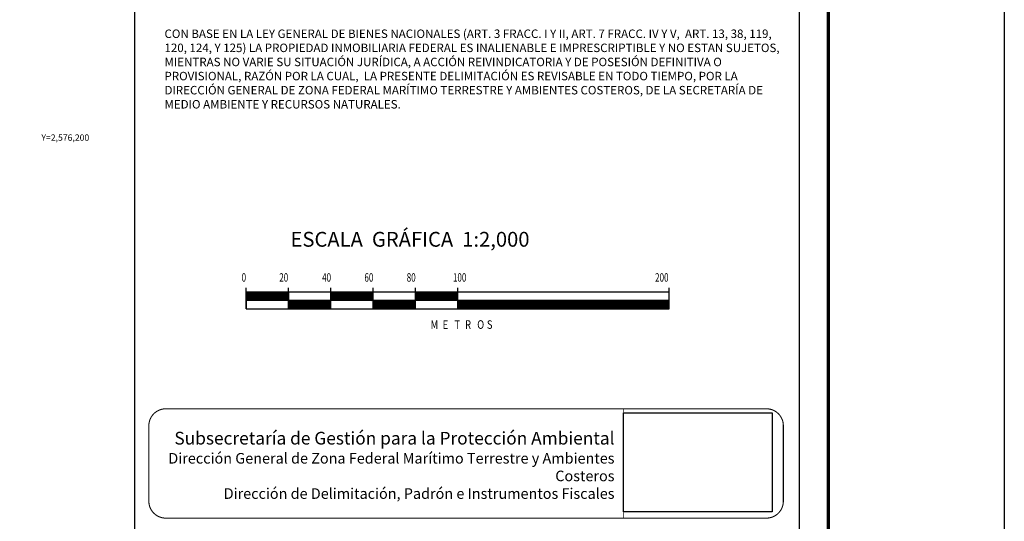
# Model space of a CAD drawing. Units: millimetres. Extents: x 349050 to 351450, y 2575763 to 2577563.
# Drawn here: x 350985 to 351450, y 2576019 to 2576256 of the extents above; entities that cross this region are included whole.
import ezdxf
from ezdxf.enums import TextEntityAlignment as Align

# ---------------------------------------------------------------- set-up
doc = ezdxf.new("R2010")
doc.units = ezdxf.units.MM
doc.linetypes.add('CENTRO1', pattern=[0.44, 0.2, -0.08, 0.08, -0.08])
for name, color, linetype in [('CVL_CUADCON_TIT', 1, 'Continuous'), ('CVL_RET_TX', 7, 'Continuous'), ('Lomo', 7, 'Continuous')]:
    doc.layers.add(name, color=color, linetype=linetype)
doc.styles.add('MONOTXT4', font='MONOTXT4.shx')
doc.styles.add('ROMAND', font='romand', dxfattribs={"height": 80})
doc.styles.add('ROMANS', font='ROMANS', dxfattribs={"height": 0.2})
picture_1 = doc.add_image_def('image1.jpg', size_in_pixel=(210, 140))

msp = doc.modelspace()

# ---------------------------------------------------------------- linework, layer by layer
at = {"layer": 'CVL_CUADCON_TIT', "color": 7, "elevation": 2.32}
msp.add_lwpolyline([(349050.49, 2577562.65), (351450.49, 2577562.65), (351450.49, 2575762.65), (349050.49, 2575762.65)], close=True, dxfattribs=at)
at = {"layer": 'Lomo', "color": 7}
for p, q in [((351039.39, 2575857.33, 1.16), (351039.39, 2577454.96, 1.16)), ((351353.68, 2575857.33, 1.16), (351353.68, 2577454.96, 1.16)), ((351092.07, 2576119.01, 1.16), (351092.07, 2576129.01, 1.16)), ((351292.07, 2576127.01, 1.16), (351092.07, 2576127.01, 1.16)), ((351092.07, 2576123.27, 1.16), (351095.81, 2576127.01, 1.16)), ((351092.07, 2576127.01, 1.16), (351092.07, 2576119.01, 1.16)), ((351092.07, 2576126.8, 1.16), (351092.27, 2576127.01, 1.16)), ((351092.07, 2576126.45, 1.16), (351092.63, 2576127.01, 1.16)), ((351092.07, 2576126.1, 1.16), (351092.98, 2576127.01, 1.16)), ((351092.07, 2576125.74, 1.16), (351093.33, 2576127.01, 1.16)), ((351092.07, 2576125.39, 1.16), (351093.69, 2576127.01, 1.16)), ((351092.07, 2576123.62, 1.16), (351095.46, 2576127.01, 1.16)), ((351092.07, 2576125.04, 1.16), (351094.04, 2576127.01, 1.16)), ((351092.07, 2576124.68, 1.16), (351094.39, 2576127.01, 1.16)), ((351092.07, 2576124.33, 1.16), (351094.75, 2576127.01, 1.16)), ((351092.07, 2576123.98, 1.16), (351095.1, 2576127.01, 1.16)), ((351092.16, 2576123.01, 1.16), (351096.16, 2576127.01, 1.16)), ((351092.52, 2576123.01, 1.16), (351096.52, 2576127.01, 1.16)), ((351092.87, 2576123.01, 1.16), (351096.87, 2576127.01, 1.16)), ((351093.22, 2576123.01, 1.16), (351097.22, 2576127.01, 1.16)), ((351093.58, 2576123.01, 1.16), (351097.58, 2576127.01, 1.16)), ((351093.93, 2576123.01, 1.16), (351097.93, 2576127.01, 1.16)), ((351094.28, 2576123.01, 1.16), (351098.28, 2576127.01, 1.16)), ((351094.64, 2576123.01, 1.16), (351098.64, 2576127.01, 1.16)), ((351094.99, 2576123.01, 1.16), (351098.99, 2576127.01, 1.16)), ((351095.34, 2576123.01, 1.16), (351099.34, 2576127.01, 1.16)), ((351095.7, 2576123.01, 1.16), (351099.7, 2576127.01, 1.16)), ((351096.05, 2576123.01, 1.16), (351100.05, 2576127.01, 1.16)), ((351096.4, 2576123.01, 1.16), (351100.4, 2576127.01, 1.16)), ((351096.76, 2576123.01, 1.16), (351100.76, 2576127.01, 1.16)), ((351097.11, 2576123.01, 1.16), (351101.11, 2576127.01, 1.16)), ((351097.47, 2576123.01, 1.16), (351101.47, 2576127.01, 1.16)), ((351097.82, 2576123.01, 1.16), (351101.82, 2576127.01, 1.16)), ((351098.17, 2576123.01, 1.16), (351102.17, 2576127.01, 1.16)), ((351098.53, 2576123.01, 1.16), (351102.53, 2576127.01, 1.16)), ((351098.88, 2576123.01, 1.16), (351102.88, 2576127.01, 1.16)), ((351099.23, 2576123.01, 1.16), (351103.23, 2576127.01, 1.16)), ((351099.59, 2576123.01, 1.16), (351103.59, 2576127.01, 1.16)), ((351099.94, 2576123.01, 1.16), (351103.94, 2576127.01, 1.16)), ((351100.29, 2576123.01, 1.16), (351104.29, 2576127.01, 1.16)), ((351100.65, 2576123.01, 1.16), (351104.65, 2576127.01, 1.16)), ((351101, 2576123.01, 1.16), (351105, 2576127.01, 1.16)), ((351101.35, 2576123.01, 1.16), (351105.35, 2576127.01, 1.16)), ((351101.71, 2576123.01, 1.16), (351105.71, 2576127.01, 1.16)), ((351102.06, 2576123.01, 1.16), (351106.06, 2576127.01, 1.16)), ((351102.42, 2576123.01, 1.16), (351106.42, 2576127.01, 1.16)), ((351102.77, 2576123.01, 1.16), (351106.77, 2576127.01, 1.16)), ((351103.12, 2576123.01, 1.16), (351107.12, 2576127.01, 1.16)), ((351103.48, 2576123.01, 1.16), (351107.48, 2576127.01, 1.16)), ((351103.83, 2576123.01, 1.16), (351107.83, 2576127.01, 1.16)), ((351104.18, 2576123.01, 1.16), (351108.18, 2576127.01, 1.16)), ((351104.54, 2576123.01, 1.16), (351108.54, 2576127.01, 1.16)), ((351104.89, 2576123.01, 1.16), (351108.89, 2576127.01, 1.16)), ((351105.24, 2576123.01, 1.16), (351109.24, 2576127.01, 1.16)), ((351105.6, 2576123.01, 1.16), (351109.6, 2576127.01, 1.16)), ((351105.95, 2576123.01, 1.16), (351109.95, 2576127.01, 1.16)), ((351106.3, 2576123.01, 1.16), (351110.3, 2576127.01, 1.16)), ((351106.66, 2576123.01, 1.16), (351110.66, 2576127.01, 1.16)), ((351107.01, 2576123.01, 1.16), (351111.01, 2576127.01, 1.16)), ((351107.37, 2576123.01, 1.16), (351111.37, 2576127.01, 1.16)), ((351107.72, 2576123.01, 1.16), (351111.72, 2576127.01, 1.16)), ((351108.07, 2576123.01, 1.16), (351112.07, 2576127.01, 1.16)), ((351108.43, 2576123.01, 1.16), (351112.07, 2576126.65, 1.16)), ((351108.78, 2576123.01, 1.16), (351112.07, 2576126.3, 1.16)), ((351109.13, 2576123.01, 1.16), (351112.07, 2576125.94, 1.16)), ((351109.49, 2576123.01, 1.16), (351112.07, 2576125.59, 1.16)), ((351112.07, 2576119.01, 1.16), (351112.07, 2576129.01, 1.16)), ((351112.07, 2576127.01, 1.16), (351112.07, 2576119.01, 1.16)), ((351132.07, 2576119.01, 1.16), (351132.07, 2576129.01, 1.16)), ((351132.07, 2576126.85, 1.16), (351132.22, 2576127.01, 1.16)), ((351132.07, 2576126.5, 1.16), (351132.58, 2576127.01, 1.16)), ((351132.07, 2576126.15, 1.16), (351132.93, 2576127.01, 1.16)), ((351132.07, 2576125.79, 1.16), (351133.29, 2576127.01, 1.16)), ((351132.07, 2576125.44, 1.16), (351133.64, 2576127.01, 1.16)), ((351132.07, 2576125.09, 1.16), (351133.99, 2576127.01, 1.16)), ((351132.07, 2576124.73, 1.16), (351134.35, 2576127.01, 1.16)), ((351132.07, 2576124.38, 1.16), (351134.7, 2576127.01, 1.16)), ((351132.07, 2576124.02, 1.16), (351135.05, 2576127.01, 1.16)), ((351132.07, 2576123.67, 1.16), (351135.41, 2576127.01, 1.16)), ((351132.07, 2576123.32, 1.16), (351135.76, 2576127.01, 1.16)), ((351132.11, 2576123.01, 1.16), (351136.11, 2576127.01, 1.16)), ((351132.47, 2576123.01, 1.16), (351136.47, 2576127.01, 1.16)), ((351132.82, 2576123.01, 1.16), (351136.82, 2576127.01, 1.16)), ((351133.17, 2576123.01, 1.16), (351137.17, 2576127.01, 1.16)), ((351133.53, 2576123.01, 1.16), (351137.53, 2576127.01, 1.16)), ((351133.88, 2576123.01, 1.16), (351137.88, 2576127.01, 1.16)), ((351134.24, 2576123.01, 1.16), (351138.24, 2576127.01, 1.16)), ((351134.59, 2576123.01, 1.16), (351138.59, 2576127.01, 1.16)), ((351134.94, 2576123.01, 1.16), (351138.94, 2576127.01, 1.16)), ((351135.3, 2576123.01, 1.16), (351139.3, 2576127.01, 1.16)), ((351135.65, 2576123.01, 1.16), (351139.65, 2576127.01, 1.16)), ((351136, 2576123.01, 1.16), (351140, 2576127.01, 1.16)), ((351136.36, 2576123.01, 1.16), (351140.36, 2576127.01, 1.16)), ((351136.71, 2576123.01, 1.16), (351140.71, 2576127.01, 1.16)), ((351137.06, 2576123.01, 1.16), (351141.06, 2576127.01, 1.16)), ((351137.42, 2576123.01, 1.16), (351141.42, 2576127.01, 1.16)), ((351137.77, 2576123.01, 1.16), (351141.77, 2576127.01, 1.16)), ((351138.12, 2576123.01, 1.16), (351142.12, 2576127.01, 1.16)), ((351138.48, 2576123.01, 1.16), (351142.48, 2576127.01, 1.16)), ((351138.83, 2576123.01, 1.16), (351142.83, 2576127.01, 1.16)), ((351139.18, 2576123.01, 1.16), (351143.18, 2576127.01, 1.16)), ((351139.54, 2576123.01, 1.16), (351143.54, 2576127.01, 1.16)), ((351139.89, 2576123.01, 1.16), (351143.89, 2576127.01, 1.16)), ((351140.25, 2576123.01, 1.16), (351144.25, 2576127.01, 1.16)), ((351140.6, 2576123.01, 1.16), (351144.6, 2576127.01, 1.16)), ((351140.95, 2576123.01, 1.16), (351144.95, 2576127.01, 1.16)), ((351141.31, 2576123.01, 1.16), (351145.31, 2576127.01, 1.16)), ((351141.66, 2576123.01, 1.16), (351145.66, 2576127.01, 1.16)), ((351142.01, 2576123.01, 1.16), (351146.01, 2576127.01, 1.16)), ((351142.37, 2576123.01, 1.16), (351146.37, 2576127.01, 1.16)), ((351142.72, 2576123.01, 1.16), (351146.72, 2576127.01, 1.16)), ((351143.07, 2576123.01, 1.16), (351147.07, 2576127.01, 1.16)), ((351143.43, 2576123.01, 1.16), (351147.43, 2576127.01, 1.16)), ((351143.78, 2576123.01, 1.16), (351147.78, 2576127.01, 1.16)), ((351144.13, 2576123.01, 1.16), (351148.13, 2576127.01, 1.16)), ((351144.49, 2576123.01, 1.16), (351148.49, 2576127.01, 1.16)), ((351144.84, 2576123.01, 1.16), (351148.84, 2576127.01, 1.16)), ((351145.2, 2576123.01, 1.16), (351149.2, 2576127.01, 1.16)), ((351145.55, 2576123.01, 1.16), (351149.55, 2576127.01, 1.16)), ((351145.9, 2576123.01, 1.16), (351149.9, 2576127.01, 1.16)), ((351146.26, 2576123.01, 1.16), (351150.26, 2576127.01, 1.16)), ((351146.61, 2576123.01, 1.16), (351150.61, 2576127.01, 1.16)), ((351146.96, 2576123.01, 1.16), (351150.96, 2576127.01, 1.16)), ((351147.32, 2576123.01, 1.16), (351151.32, 2576127.01, 1.16)), ((351147.67, 2576123.01, 1.16), (351151.67, 2576127.01, 1.16)), ((351148.02, 2576123.01, 1.16), (351152.02, 2576127.01, 1.16)), ((351148.38, 2576123.01, 1.16), (351152.07, 2576126.7, 1.16)), ((351148.73, 2576123.01, 1.16), (351152.07, 2576126.35, 1.16)), ((351149.08, 2576123.01, 1.16), (351152.07, 2576125.99, 1.16)), ((351149.44, 2576123.01, 1.16), (351152.07, 2576125.64, 1.16)), ((351152.07, 2576119.01, 1.16), (351152.07, 2576129.01, 1.16)), ((351172.07, 2576119.01, 1.16), (351172.07, 2576129.01, 1.16)), ((351172.07, 2576126.9, 1.16), (351172.18, 2576127.01, 1.16)), ((351172.07, 2576126.55, 1.16), (351172.53, 2576127.01, 1.16)), ((351172.07, 2576126.19, 1.16), (351172.88, 2576127.01, 1.16)), ((351172.07, 2576125.84, 1.16), (351173.24, 2576127.01, 1.16)), ((351172.07, 2576125.49, 1.16), (351173.59, 2576127.01, 1.16)), ((351172.07, 2576125.13, 1.16), (351173.94, 2576127.01, 1.16)), ((351172.07, 2576124.78, 1.16), (351174.3, 2576127.01, 1.16)), ((351172.07, 2576124.43, 1.16), (351174.65, 2576127.01, 1.16)), ((351172.07, 2576124.07, 1.16), (351175, 2576127.01, 1.16)), ((351172.07, 2576123.72, 1.16), (351175.36, 2576127.01, 1.16)), ((351172.07, 2576123.37, 1.16), (351175.71, 2576127.01, 1.16)), ((351172.07, 2576123.01, 1.16), (351176.07, 2576127.01, 1.16)), ((351172.42, 2576123.01, 1.16), (351176.42, 2576127.01, 1.16)), ((351172.77, 2576123.01, 1.16), (351176.77, 2576127.01, 1.16)), ((351173.13, 2576123.01, 1.16), (351177.13, 2576127.01, 1.16)), ((351173.48, 2576123.01, 1.16), (351177.48, 2576127.01, 1.16)), ((351173.83, 2576123.01, 1.16), (351177.83, 2576127.01, 1.16)), ((351174.19, 2576123.01, 1.16), (351178.19, 2576127.01, 1.16)), ((351174.54, 2576123.01, 1.16), (351178.54, 2576127.01, 1.16)), ((351174.89, 2576123.01, 1.16), (351178.89, 2576127.01, 1.16)), ((351175.25, 2576123.01, 1.16), (351179.25, 2576127.01, 1.16)), ((351175.6, 2576123.01, 1.16), (351179.6, 2576127.01, 1.16)), ((351175.95, 2576123.01, 1.16), (351179.95, 2576127.01, 1.16)), ((351176.31, 2576123.01, 1.16), (351180.31, 2576127.01, 1.16)), ((351176.66, 2576123.01, 1.16), (351180.66, 2576127.01, 1.16)), ((351177.02, 2576123.01, 1.16), (351181.02, 2576127.01, 1.16)), ((351177.37, 2576123.01, 1.16), (351181.37, 2576127.01, 1.16)), ((351177.72, 2576123.01, 1.16), (351181.72, 2576127.01, 1.16)), ((351178.08, 2576123.01, 1.16), (351182.08, 2576127.01, 1.16)), ((351178.43, 2576123.01, 1.16), (351182.43, 2576127.01, 1.16)), ((351178.78, 2576123.01, 1.16), (351182.78, 2576127.01, 1.16)), ((351179.14, 2576123.01, 1.16), (351183.14, 2576127.01, 1.16)), ((351179.49, 2576123.01, 1.16), (351183.49, 2576127.01, 1.16)), ((351179.84, 2576123.01, 1.16), (351183.84, 2576127.01, 1.16)), ((351180.2, 2576123.01, 1.16), (351184.2, 2576127.01, 1.16)), ((351180.55, 2576123.01, 1.16), (351184.55, 2576127.01, 1.16)), ((351180.9, 2576123.01, 1.16), (351184.9, 2576127.01, 1.16)), ((351181.26, 2576123.01, 1.16), (351185.26, 2576127.01, 1.16)), ((351181.61, 2576123.01, 1.16), (351185.61, 2576127.01, 1.16)), ((351181.96, 2576123.01, 1.16), (351185.96, 2576127.01, 1.16)), ((351182.32, 2576123.01, 1.16), (351186.32, 2576127.01, 1.16)), ((351182.67, 2576123.01, 1.16), (351186.67, 2576127.01, 1.16)), ((351183.03, 2576123.01, 1.16), (351187.03, 2576127.01, 1.16)), ((351183.38, 2576123.01, 1.16), (351187.38, 2576127.01, 1.16)), ((351183.73, 2576123.01, 1.16), (351187.73, 2576127.01, 1.16)), ((351184.09, 2576123.01, 1.16), (351188.09, 2576127.01, 1.16)), ((351184.44, 2576123.01, 1.16), (351188.44, 2576127.01, 1.16)), ((351184.79, 2576123.01, 1.16), (351188.79, 2576127.01, 1.16)), ((351185.15, 2576123.01, 1.16), (351189.15, 2576127.01, 1.16)), ((351185.5, 2576123.01, 1.16), (351189.5, 2576127.01, 1.16)), ((351185.85, 2576123.01, 1.16), (351189.85, 2576127.01, 1.16)), ((351186.21, 2576123.01, 1.16), (351190.21, 2576127.01, 1.16)), ((351186.56, 2576123.01, 1.16), (351190.56, 2576127.01, 1.16)), ((351186.91, 2576123.01, 1.16), (351190.91, 2576127.01, 1.16)), ((351187.27, 2576123.01, 1.16), (351191.27, 2576127.01, 1.16)), ((351187.62, 2576123.01, 1.16), (351191.62, 2576127.01, 1.16)), ((351187.98, 2576123.01, 1.16), (351191.98, 2576127.01, 1.16)), ((351188.33, 2576123.01, 1.16), (351192.07, 2576126.75, 1.16)), ((351188.68, 2576123.01, 1.16), (351192.07, 2576126.4, 1.16)), ((351189.04, 2576123.01, 1.16), (351192.07, 2576126.04, 1.16)), ((351189.39, 2576123.01, 1.16), (351192.07, 2576125.69, 1.16)), ((351192.07, 2576119.01, 1.16), (351192.07, 2576129.01, 1.16)), ((351292.07, 2576119.01, 1.16), (351292.07, 2576129.01, 1.16)), ((351292.07, 2576119.01, 1.16), (351292.07, 2576127.01, 1.16)), ((351292.07, 2576123.01, 1.16), (351092.07, 2576123.01, 1.16)), ((351109.84, 2576123.01, 1.16), (351112.07, 2576125.24, 1.16)), ((351110.19, 2576123.01, 1.16), (351112.07, 2576124.88, 1.16)), ((351110.55, 2576123.01, 1.16), (351112.07, 2576124.53, 1.16)), ((351110.9, 2576123.01, 1.16), (351112.07, 2576124.18, 1.16)), ((351111.25, 2576123.01, 1.16), (351112.07, 2576123.82, 1.16)), ((351111.61, 2576123.01, 1.16), (351112.07, 2576123.47, 1.16)), ((351111.96, 2576123.01, 1.16), (351112.07, 2576123.12, 1.16)), ((351112.07, 2576122.41, 1.16), (351112.67, 2576123.01, 1.16)), ((351112.07, 2576122.06, 1.16), (351113.02, 2576123.01, 1.16)), ((351112.07, 2576121.7, 1.16), (351113.38, 2576123.01, 1.16)), ((351112.07, 2576121.35, 1.16), (351113.73, 2576123.01, 1.16)), ((351112.07, 2576121, 1.16), (351114.08, 2576123.01, 1.16)), ((351112.07, 2576120.64, 1.16), (351114.44, 2576123.01, 1.16)), ((351112.07, 2576120.29, 1.16), (351114.79, 2576123.01, 1.16)), ((351112.07, 2576119.93, 1.16), (351115.14, 2576123.01, 1.16)), ((351112.07, 2576119.58, 1.16), (351115.5, 2576123.01, 1.16)), ((351112.07, 2576119.23, 1.16), (351115.85, 2576123.01, 1.16)), ((351112.07, 2576122.76, 1.16), (351112.31, 2576123.01, 1.16)), ((351112.2, 2576119.01, 1.16), (351116.2, 2576123.01, 1.16)), ((351112.56, 2576119.01, 1.16), (351116.56, 2576123.01, 1.16)), ((351112.91, 2576119.01, 1.16), (351116.91, 2576123.01, 1.16)), ((351113.26, 2576119.01, 1.16), (351117.26, 2576123.01, 1.16)), ((351113.62, 2576119.01, 1.16), (351117.62, 2576123.01, 1.16)), ((351113.97, 2576119.01, 1.16), (351117.97, 2576123.01, 1.16)), ((351114.33, 2576119.01, 1.16), (351118.33, 2576123.01, 1.16)), ((351114.68, 2576119.01, 1.16), (351118.68, 2576123.01, 1.16)), ((351115.03, 2576119.01, 1.16), (351119.03, 2576123.01, 1.16)), ((351115.39, 2576119.01, 1.16), (351119.39, 2576123.01, 1.16)), ((351115.74, 2576119.01, 1.16), (351119.74, 2576123.01, 1.16)), ((351116.09, 2576119.01, 1.16), (351120.09, 2576123.01, 1.16)), ((351116.45, 2576119.01, 1.16), (351120.45, 2576123.01, 1.16)), ((351116.8, 2576119.01, 1.16), (351120.8, 2576123.01, 1.16)), ((351117.15, 2576119.01, 1.16), (351121.15, 2576123.01, 1.16)), ((351117.51, 2576119.01, 1.16), (351121.51, 2576123.01, 1.16)), ((351117.86, 2576119.01, 1.16), (351121.86, 2576123.01, 1.16)), ((351118.21, 2576119.01, 1.16), (351122.21, 2576123.01, 1.16)), ((351118.57, 2576119.01, 1.16), (351122.57, 2576123.01, 1.16)), ((351118.92, 2576119.01, 1.16), (351122.92, 2576123.01, 1.16)), ((351119.28, 2576119.01, 1.16), (351123.28, 2576123.01, 1.16)), ((351119.63, 2576119.01, 1.16), (351123.63, 2576123.01, 1.16)), ((351119.98, 2576119.01, 1.16), (351123.98, 2576123.01, 1.16)), ((351120.34, 2576119.01, 1.16), (351124.34, 2576123.01, 1.16)), ((351120.69, 2576119.01, 1.16), (351124.69, 2576123.01, 1.16)), ((351121.04, 2576119.01, 1.16), (351125.04, 2576123.01, 1.16)), ((351121.4, 2576119.01, 1.16), (351125.4, 2576123.01, 1.16)), ((351121.75, 2576119.01, 1.16), (351125.75, 2576123.01, 1.16)), ((351122.1, 2576119.01, 1.16), (351126.1, 2576123.01, 1.16)), ((351122.46, 2576119.01, 1.16), (351126.46, 2576123.01, 1.16)), ((351122.81, 2576119.01, 1.16), (351126.81, 2576123.01, 1.16)), ((351123.16, 2576119.01, 1.16), (351127.16, 2576123.01, 1.16)), ((351123.52, 2576119.01, 1.16), (351127.52, 2576123.01, 1.16)), ((351123.87, 2576119.01, 1.16), (351127.87, 2576123.01, 1.16)), ((351124.22, 2576119.01, 1.16), (351128.22, 2576123.01, 1.16)), ((351124.58, 2576119.01, 1.16), (351128.58, 2576123.01, 1.16)), ((351124.93, 2576119.01, 1.16), (351128.93, 2576123.01, 1.16)), ((351125.29, 2576119.01, 1.16), (351129.29, 2576123.01, 1.16)), ((351125.64, 2576119.01, 1.16), (351129.64, 2576123.01, 1.16)), ((351125.99, 2576119.01, 1.16), (351129.99, 2576123.01, 1.16)), ((351126.35, 2576119.01, 1.16), (351130.35, 2576123.01, 1.16)), ((351126.7, 2576119.01, 1.16), (351130.7, 2576123.01, 1.16)), ((351127.05, 2576119.01, 1.16), (351131.05, 2576123.01, 1.16)), ((351127.41, 2576119.01, 1.16), (351131.41, 2576123.01, 1.16)), ((351127.76, 2576119.01, 1.16), (351131.76, 2576123.01, 1.16)), ((351128.11, 2576119.01, 1.16), (351132.07, 2576122.96, 1.16)), ((351128.47, 2576119.01, 1.16), (351132.07, 2576122.61, 1.16)), ((351128.82, 2576119.01, 1.16), (351132.07, 2576122.26, 1.16)), ((351129.17, 2576119.01, 1.16), (351132.07, 2576121.9, 1.16)), ((351129.53, 2576119.01, 1.16), (351132.07, 2576121.55, 1.16)), ((351129.88, 2576119.01, 1.16), (351132.07, 2576121.2, 1.16)), ((351149.79, 2576123.01, 1.16), (351152.07, 2576125.29, 1.16)), ((351150.15, 2576123.01, 1.16), (351152.07, 2576124.93, 1.16)), ((351150.5, 2576123.01, 1.16), (351152.07, 2576124.58, 1.16)), ((351150.85, 2576123.01, 1.16), (351152.07, 2576124.23, 1.16)), ((351151.21, 2576123.01, 1.16), (351152.07, 2576123.87, 1.16)), ((351151.56, 2576123.01, 1.16), (351152.07, 2576123.52, 1.16)), ((351151.91, 2576123.01, 1.16), (351152.07, 2576123.16, 1.16)), ((351152.07, 2576122.81, 1.16), (351152.27, 2576123.01, 1.16)), ((351152.07, 2576122.46, 1.16), (351152.62, 2576123.01, 1.16)), ((351152.07, 2576122.1, 1.16), (351152.97, 2576123.01, 1.16)), ((351152.07, 2576121.75, 1.16), (351153.33, 2576123.01, 1.16)), ((351152.07, 2576121.4, 1.16), (351153.68, 2576123.01, 1.16)), ((351152.07, 2576121.04, 1.16), (351154.03, 2576123.01, 1.16)), ((351152.07, 2576120.69, 1.16), (351154.39, 2576123.01, 1.16)), ((351152.07, 2576120.34, 1.16), (351154.74, 2576123.01, 1.16)), ((351152.07, 2576119.98, 1.16), (351155.09, 2576123.01, 1.16)), ((351152.07, 2576119.63, 1.16), (351155.45, 2576123.01, 1.16)), ((351152.07, 2576119.28, 1.16), (351155.8, 2576123.01, 1.16)), ((351152.16, 2576119.01, 1.16), (351156.16, 2576123.01, 1.16)), ((351152.51, 2576119.01, 1.16), (351156.51, 2576123.01, 1.16)), ((351152.86, 2576119.01, 1.16), (351156.86, 2576123.01, 1.16)), ((351153.22, 2576119.01, 1.16), (351157.22, 2576123.01, 1.16)), ((351153.57, 2576119.01, 1.16), (351157.57, 2576123.01, 1.16)), ((351153.92, 2576119.01, 1.16), (351157.92, 2576123.01, 1.16)), ((351154.28, 2576119.01, 1.16), (351158.28, 2576123.01, 1.16)), ((351154.63, 2576119.01, 1.16), (351158.63, 2576123.01, 1.16)), ((351154.98, 2576119.01, 1.16), (351158.98, 2576123.01, 1.16)), ((351155.34, 2576119.01, 1.16), (351159.34, 2576123.01, 1.16)), ((351155.69, 2576119.01, 1.16), (351159.69, 2576123.01, 1.16)), ((351156.04, 2576119.01, 1.16), (351160.04, 2576123.01, 1.16)), ((351156.4, 2576119.01, 1.16), (351160.4, 2576123.01, 1.16)), ((351156.75, 2576119.01, 1.16), (351160.75, 2576123.01, 1.16)), ((351157.11, 2576119.01, 1.16), (351161.11, 2576123.01, 1.16)), ((351157.46, 2576119.01, 1.16), (351161.46, 2576123.01, 1.16)), ((351157.81, 2576119.01, 1.16), (351161.81, 2576123.01, 1.16)), ((351158.17, 2576119.01, 1.16), (351162.17, 2576123.01, 1.16)), ((351158.52, 2576119.01, 1.16), (351162.52, 2576123.01, 1.16)), ((351158.87, 2576119.01, 1.16), (351162.87, 2576123.01, 1.16)), ((351159.23, 2576119.01, 1.16), (351163.23, 2576123.01, 1.16)), ((351159.58, 2576119.01, 1.16), (351163.58, 2576123.01, 1.16)), ((351159.93, 2576119.01, 1.16), (351163.93, 2576123.01, 1.16)), ((351160.29, 2576119.01, 1.16), (351164.29, 2576123.01, 1.16)), ((351160.64, 2576119.01, 1.16), (351164.64, 2576123.01, 1.16)), ((351160.99, 2576119.01, 1.16), (351164.99, 2576123.01, 1.16)), ((351161.35, 2576119.01, 1.16), (351165.35, 2576123.01, 1.16)), ((351161.7, 2576119.01, 1.16), (351165.7, 2576123.01, 1.16)), ((351162.05, 2576119.01, 1.16), (351166.05, 2576123.01, 1.16)), ((351162.41, 2576119.01, 1.16), (351166.41, 2576123.01, 1.16)), ((351162.76, 2576119.01, 1.16), (351166.76, 2576123.01, 1.16)), ((351163.12, 2576119.01, 1.16), (351167.12, 2576123.01, 1.16)), ((351163.47, 2576119.01, 1.16), (351167.47, 2576123.01, 1.16)), ((351163.82, 2576119.01, 1.16), (351167.82, 2576123.01, 1.16)), ((351164.18, 2576119.01, 1.16), (351168.18, 2576123.01, 1.16)), ((351164.53, 2576119.01, 1.16), (351168.53, 2576123.01, 1.16)), ((351164.88, 2576119.01, 1.16), (351168.88, 2576123.01, 1.16)), ((351165.24, 2576119.01, 1.16), (351169.24, 2576123.01, 1.16)), ((351165.59, 2576119.01, 1.16), (351169.59, 2576123.01, 1.16)), ((351165.94, 2576119.01, 1.16), (351169.94, 2576123.01, 1.16)), ((351166.3, 2576119.01, 1.16), (351170.3, 2576123.01, 1.16)), ((351166.65, 2576119.01, 1.16), (351170.65, 2576123.01, 1.16)), ((351167, 2576119.01, 1.16), (351171, 2576123.01, 1.16)), ((351167.36, 2576119.01, 1.16), (351171.36, 2576123.01, 1.16)), ((351167.71, 2576119.01, 1.16), (351171.71, 2576123.01, 1.16)), ((351168.07, 2576119.01, 1.16), (351172.07, 2576123.01, 1.16)), ((351168.42, 2576119.01, 1.16), (351172.07, 2576122.66, 1.16)), ((351168.77, 2576119.01, 1.16), (351172.07, 2576122.31, 1.16)), ((351169.13, 2576119.01, 1.16), (351172.07, 2576121.95, 1.16)), ((351169.48, 2576119.01, 1.16), (351172.07, 2576121.6, 1.16)), ((351169.83, 2576119.01, 1.16), (351172.07, 2576121.24, 1.16)), ((351170.19, 2576119.01, 1.16), (351172.07, 2576120.89, 1.16)), ((351189.74, 2576123.01, 1.16), (351192.07, 2576125.33, 1.16)), ((351190.1, 2576123.01, 1.16), (351192.07, 2576124.98, 1.16)), ((351190.45, 2576123.01, 1.16), (351192.07, 2576124.63, 1.16)), ((351190.8, 2576123.01, 1.16), (351192.07, 2576124.27, 1.16)), ((351191.16, 2576123.01, 1.16), (351192.07, 2576123.92, 1.16)), ((351191.51, 2576123.01, 1.16), (351192.07, 2576123.57, 1.16)), ((351191.86, 2576123.01, 1.16), (351192.07, 2576123.21, 1.16)), ((351192.07, 2576122.86, 1.16), (351192.22, 2576123.01, 1.16)), ((351192.07, 2576122.51, 1.16), (351192.57, 2576123.01, 1.16)), ((351192.07, 2576122.15, 1.16), (351192.93, 2576123.01, 1.16)), ((351192.07, 2576121.8, 1.16), (351193.28, 2576123.01, 1.16)), ((351192.07, 2576121.45, 1.16), (351193.63, 2576123.01, 1.16)), ((351192.07, 2576121.09, 1.16), (351193.99, 2576123.01, 1.16)), ((351192.07, 2576120.74, 1.16), (351194.34, 2576123.01, 1.16)), ((351192.07, 2576120.38, 1.16), (351194.69, 2576123.01, 1.16)), ((351192.07, 2576120.03, 1.16), (351195.05, 2576123.01, 1.16)), ((351192.07, 2576119.68, 1.16), (351195.4, 2576123.01, 1.16)), ((351192.07, 2576119.32, 1.16), (351195.75, 2576123.01, 1.16)), ((351192.11, 2576119.01, 1.16), (351196.11, 2576123.01, 1.16)), ((351192.46, 2576119.01, 1.16), (351196.46, 2576123.01, 1.16)), ((351192.81, 2576119.01, 1.16), (351196.81, 2576123.01, 1.16)), ((351193.17, 2576119.01, 1.16), (351197.17, 2576123.01, 1.16)), ((351193.52, 2576119.01, 1.16), (351197.52, 2576123.01, 1.16)), ((351193.87, 2576119.01, 1.16), (351197.87, 2576123.01, 1.16)), ((351194.23, 2576119.01, 1.16), (351198.23, 2576123.01, 1.16)), ((351194.58, 2576119.01, 1.16), (351198.58, 2576123.01, 1.16)), ((351194.94, 2576119.01, 1.16), (351198.94, 2576123.01, 1.16)), ((351195.29, 2576119.01, 1.16), (351199.29, 2576123.01, 1.16)), ((351195.64, 2576119.01, 1.16), (351199.64, 2576123.01, 1.16)), ((351196, 2576119.01, 1.16), (351200, 2576123.01, 1.16)), ((351196.35, 2576119.01, 1.16), (351200.35, 2576123.01, 1.16)), ((351196.7, 2576119.01, 1.16), (351200.7, 2576123.01, 1.16)), ((351197.06, 2576119.01, 1.16), (351201.06, 2576123.01, 1.16)), ((351197.41, 2576119.01, 1.16), (351201.41, 2576123.01, 1.16)), ((351197.76, 2576119.01, 1.16), (351201.76, 2576123.01, 1.16)), ((351198.12, 2576119.01, 1.16), (351202.12, 2576123.01, 1.16)), ((351198.47, 2576119.01, 1.16), (351202.47, 2576123.01, 1.16)), ((351198.82, 2576119.01, 1.16), (351202.82, 2576123.01, 1.16)), ((351199.18, 2576119.01, 1.16), (351203.18, 2576123.01, 1.16)), ((351199.53, 2576119.01, 1.16), (351203.53, 2576123.01, 1.16)), ((351199.89, 2576119.01, 1.16), (351203.89, 2576123.01, 1.16)), ((351200.24, 2576119.01, 1.16), (351204.24, 2576123.01, 1.16)), ((351200.59, 2576119.01, 1.16), (351204.59, 2576123.01, 1.16)), ((351200.95, 2576119.01, 1.16), (351204.95, 2576123.01, 1.16)), ((351201.3, 2576119.01, 1.16), (351205.3, 2576123.01, 1.16)), ((351201.65, 2576119.01, 1.16), (351205.65, 2576123.01, 1.16)), ((351202.01, 2576119.01, 1.16), (351206.01, 2576123.01, 1.16)), ((351202.36, 2576119.01, 1.16), (351206.36, 2576123.01, 1.16)), ((351202.71, 2576119.01, 1.16), (351206.71, 2576123.01, 1.16)), ((351203.07, 2576119.01, 1.16), (351207.07, 2576123.01, 1.16)), ((351203.42, 2576119.01, 1.16), (351207.42, 2576123.01, 1.16)), ((351203.77, 2576119.01, 1.16), (351207.77, 2576123.01, 1.16)), ((351204.13, 2576119.01, 1.16), (351208.13, 2576123.01, 1.16)), ((351204.48, 2576119.01, 1.16), (351208.48, 2576123.01, 1.16)), ((351204.83, 2576119.01, 1.16), (351208.83, 2576123.01, 1.16)), ((351205.19, 2576119.01, 1.16), (351209.19, 2576123.01, 1.16)), ((351205.54, 2576119.01, 1.16), (351209.54, 2576123.01, 1.16)), ((351205.9, 2576119.01, 1.16), (351209.9, 2576123.01, 1.16)), ((351206.25, 2576119.01, 1.16), (351210.25, 2576123.01, 1.16)), ((351206.6, 2576119.01, 1.16), (351210.6, 2576123.01, 1.16)), ((351206.96, 2576119.01, 1.16), (351210.96, 2576123.01, 1.16)), ((351207.31, 2576119.01, 1.16), (351211.31, 2576123.01, 1.16)), ((351207.66, 2576119.01, 1.16), (351211.66, 2576123.01, 1.16)), ((351208.02, 2576119.01, 1.16), (351212.02, 2576123.01, 1.16)), ((351208.37, 2576119.01, 1.16), (351212.37, 2576123.01, 1.16)), ((351208.72, 2576119.01, 1.16), (351212.72, 2576123.01, 1.16)), ((351209.08, 2576119.01, 1.16), (351213.08, 2576123.01, 1.16)), ((351209.43, 2576119.01, 1.16), (351213.43, 2576123.01, 1.16)), ((351209.78, 2576119.01, 1.16), (351213.78, 2576123.01, 1.16)), ((351210.14, 2576119.01, 1.16), (351214.14, 2576123.01, 1.16)), ((351210.49, 2576119.01, 1.16), (351214.49, 2576123.01, 1.16)), ((351210.85, 2576119.01, 1.16), (351214.85, 2576123.01, 1.16)), ((351211.2, 2576119.01, 1.16), (351215.2, 2576123.01, 1.16)), ((351211.55, 2576119.01, 1.16), (351215.55, 2576123.01, 1.16)), ((351211.91, 2576119.01, 1.16), (351215.91, 2576123.01, 1.16)), ((351212.26, 2576119.01, 1.16), (351216.26, 2576123.01, 1.16)), ((351212.61, 2576119.01, 1.16), (351216.61, 2576123.01, 1.16)), ((351212.97, 2576119.01, 1.16), (351216.97, 2576123.01, 1.16)), ((351213.32, 2576119.01, 1.16), (351217.32, 2576123.01, 1.16)), ((351213.67, 2576119.01, 1.16), (351217.67, 2576123.01, 1.16)), ((351214.03, 2576119.01, 1.16), (351218.03, 2576123.01, 1.16)), ((351214.38, 2576119.01, 1.16), (351218.38, 2576123.01, 1.16)), ((351214.73, 2576119.01, 1.16), (351218.73, 2576123.01, 1.16)), ((351215.09, 2576119.01, 1.16), (351219.09, 2576123.01, 1.16)), ((351215.44, 2576119.01, 1.16), (351219.44, 2576123.01, 1.16)), ((351215.8, 2576119.01, 1.16), (351219.8, 2576123.01, 1.16)), ((351216.15, 2576119.01, 1.16), (351220.15, 2576123.01, 1.16)), ((351216.5, 2576119.01, 1.16), (351220.5, 2576123.01, 1.16)), ((351216.86, 2576119.01, 1.16), (351220.86, 2576123.01, 1.16)), ((351217.21, 2576119.01, 1.16), (351221.21, 2576123.01, 1.16)), ((351217.56, 2576119.01, 1.16), (351221.56, 2576123.01, 1.16)), ((351217.92, 2576119.01, 1.16), (351221.92, 2576123.01, 1.16)), ((351218.27, 2576119.01, 1.16), (351222.27, 2576123.01, 1.16)), ((351218.62, 2576119.01, 1.16), (351222.62, 2576123.01, 1.16)), ((351218.98, 2576119.01, 1.16), (351222.98, 2576123.01, 1.16)), ((351219.33, 2576119.01, 1.16), (351223.33, 2576123.01, 1.16)), ((351219.68, 2576119.01, 1.16), (351223.68, 2576123.01, 1.16)), ((351220.04, 2576119.01, 1.16), (351224.04, 2576123.01, 1.16)), ((351220.39, 2576119.01, 1.16), (351224.39, 2576123.01, 1.16)), ((351220.74, 2576119.01, 1.16), (351224.74, 2576123.01, 1.16)), ((351221.1, 2576119.01, 1.16), (351225.1, 2576123.01, 1.16)), ((351221.45, 2576119.01, 1.16), (351225.45, 2576123.01, 1.16)), ((351221.81, 2576119.01, 1.16), (351225.81, 2576123.01, 1.16)), ((351222.16, 2576119.01, 1.16), (351226.16, 2576123.01, 1.16)), ((351222.51, 2576119.01, 1.16), (351226.51, 2576123.01, 1.16)), ((351222.87, 2576119.01, 1.16), (351226.87, 2576123.01, 1.16)), ((351223.22, 2576119.01, 1.16), (351227.22, 2576123.01, 1.16)), ((351223.57, 2576119.01, 1.16), (351227.57, 2576123.01, 1.16)), ((351223.93, 2576119.01, 1.16), (351227.93, 2576123.01, 1.16)), ((351224.28, 2576119.01, 1.16), (351228.28, 2576123.01, 1.16)), ((351224.63, 2576119.01, 1.16), (351228.63, 2576123.01, 1.16)), ((351224.99, 2576119.01, 1.16), (351228.99, 2576123.01, 1.16)), ((351225.34, 2576119.01, 1.16), (351229.34, 2576123.01, 1.16)), ((351225.69, 2576119.01, 1.16), (351229.69, 2576123.01, 1.16)), ((351226.05, 2576119.01, 1.16), (351230.05, 2576123.01, 1.16)), ((351226.4, 2576119.01, 1.16), (351230.4, 2576123.01, 1.16)), ((351226.76, 2576119.01, 1.16), (351230.76, 2576123.01, 1.16)), ((351227.11, 2576119.01, 1.16), (351231.11, 2576123.01, 1.16)), ((351227.46, 2576119.01, 1.16), (351231.46, 2576123.01, 1.16)), ((351227.82, 2576119.01, 1.16), (351231.82, 2576123.01, 1.16)), ((351228.17, 2576119.01, 1.16), (351232.17, 2576123.01, 1.16)), ((351228.52, 2576119.01, 1.16), (351232.52, 2576123.01, 1.16)), ((351228.88, 2576119.01, 1.16), (351232.88, 2576123.01, 1.16)), ((351229.23, 2576119.01, 1.16), (351233.23, 2576123.01, 1.16)), ((351229.58, 2576119.01, 1.16), (351233.58, 2576123.01, 1.16)), ((351229.94, 2576119.01, 1.16), (351233.94, 2576123.01, 1.16)), ((351230.29, 2576119.01, 1.16), (351234.29, 2576123.01, 1.16)), ((351230.64, 2576119.01, 1.16), (351234.64, 2576123.01, 1.16)), ((351231, 2576119.01, 1.16), (351235, 2576123.01, 1.16)), ((351231.35, 2576119.01, 1.16), (351235.35, 2576123.01, 1.16)), ((351231.7, 2576119.01, 1.16), (351235.7, 2576123.01, 1.16)), ((351232.06, 2576119.01, 1.16), (351236.06, 2576123.01, 1.16)), ((351232.41, 2576119.01, 1.16), (351236.41, 2576123.01, 1.16)), ((351232.77, 2576119.01, 1.16), (351236.77, 2576123.01, 1.16)), ((351233.12, 2576119.01, 1.16), (351237.12, 2576123.01, 1.16)), ((351233.47, 2576119.01, 1.16), (351237.47, 2576123.01, 1.16)), ((351233.83, 2576119.01, 1.16), (351237.83, 2576123.01, 1.16)), ((351234.18, 2576119.01, 1.16), (351238.18, 2576123.01, 1.16)), ((351234.53, 2576119.01, 1.16), (351238.53, 2576123.01, 1.16)), ((351234.89, 2576119.01, 1.16), (351238.89, 2576123.01, 1.16)), ((351235.24, 2576119.01, 1.16), (351239.24, 2576123.01, 1.16)), ((351235.59, 2576119.01, 1.16), (351239.59, 2576123.01, 1.16)), ((351235.95, 2576119.01, 1.16), (351239.95, 2576123.01, 1.16)), ((351236.3, 2576119.01, 1.16), (351240.3, 2576123.01, 1.16)), ((351236.65, 2576119.01, 1.16), (351240.65, 2576123.01, 1.16)), ((351237.01, 2576119.01, 1.16), (351241.01, 2576123.01, 1.16)), ((351237.36, 2576119.01, 1.16), (351241.36, 2576123.01, 1.16)), ((351237.72, 2576119.01, 1.16), (351241.72, 2576123.01, 1.16)), ((351238.07, 2576119.01, 1.16), (351242.07, 2576123.01, 1.16)), ((351238.42, 2576119.01, 1.16), (351242.42, 2576123.01, 1.16)), ((351238.78, 2576119.01, 1.16), (351242.78, 2576123.01, 1.16)), ((351239.13, 2576119.01, 1.16), (351243.13, 2576123.01, 1.16)), ((351239.48, 2576119.01, 1.16), (351243.48, 2576123.01, 1.16)), ((351239.84, 2576119.01, 1.16), (351243.84, 2576123.01, 1.16)), ((351240.19, 2576119.01, 1.16), (351244.19, 2576123.01, 1.16)), ((351240.54, 2576119.01, 1.16), (351244.54, 2576123.01, 1.16)), ((351240.9, 2576119.01, 1.16), (351244.9, 2576123.01, 1.16)), ((351241.25, 2576119.01, 1.16), (351245.25, 2576123.01, 1.16)), ((351241.6, 2576119.01, 1.16), (351245.6, 2576123.01, 1.16)), ((351241.96, 2576119.01, 1.16), (351245.96, 2576123.01, 1.16)), ((351242.31, 2576119.01, 1.16), (351246.31, 2576123.01, 1.16)), ((351242.67, 2576119.01, 1.16), (351246.67, 2576123.01, 1.16)), ((351243.02, 2576119.01, 1.16), (351247.02, 2576123.01, 1.16)), ((351243.37, 2576119.01, 1.16), (351247.37, 2576123.01, 1.16)), ((351243.73, 2576119.01, 1.16), (351247.73, 2576123.01, 1.16)), ((351244.08, 2576119.01, 1.16), (351248.08, 2576123.01, 1.16)), ((351244.43, 2576119.01, 1.16), (351248.43, 2576123.01, 1.16)), ((351244.79, 2576119.01, 1.16), (351248.79, 2576123.01, 1.16)), ((351245.14, 2576119.01, 1.16), (351249.14, 2576123.01, 1.16)), ((351245.49, 2576119.01, 1.16), (351249.49, 2576123.01, 1.16)), ((351245.85, 2576119.01, 1.16), (351249.85, 2576123.01, 1.16)), ((351246.2, 2576119.01, 1.16), (351250.2, 2576123.01, 1.16)), ((351246.55, 2576119.01, 1.16), (351250.55, 2576123.01, 1.16)), ((351246.91, 2576119.01, 1.16), (351250.91, 2576123.01, 1.16)), ((351247.26, 2576119.01, 1.16), (351251.26, 2576123.01, 1.16)), ((351247.61, 2576119.01, 1.16), (351251.61, 2576123.01, 1.16)), ((351247.97, 2576119.01, 1.16), (351251.97, 2576123.01, 1.16)), ((351248.32, 2576119.01, 1.16), (351252.32, 2576123.01, 1.16)), ((351248.68, 2576119.01, 1.16), (351252.68, 2576123.01, 1.16)), ((351249.03, 2576119.01, 1.16), (351253.03, 2576123.01, 1.16)), ((351249.38, 2576119.01, 1.16), (351253.38, 2576123.01, 1.16)), ((351249.74, 2576119.01, 1.16), (351253.74, 2576123.01, 1.16)), ((351250.09, 2576119.01, 1.16), (351254.09, 2576123.01, 1.16)), ((351250.44, 2576119.01, 1.16), (351254.44, 2576123.01, 1.16)), ((351250.8, 2576119.01, 1.16), (351254.8, 2576123.01, 1.16)), ((351251.15, 2576119.01, 1.16), (351255.15, 2576123.01, 1.16)), ((351251.5, 2576119.01, 1.16), (351255.5, 2576123.01, 1.16)), ((351251.86, 2576119.01, 1.16), (351255.86, 2576123.01, 1.16)), ((351252.21, 2576119.01, 1.16), (351256.21, 2576123.01, 1.16)), ((351252.56, 2576119.01, 1.16), (351256.56, 2576123.01, 1.16)), ((351252.92, 2576119.01, 1.16), (351256.92, 2576123.01, 1.16)), ((351253.27, 2576119.01, 1.16), (351257.27, 2576123.01, 1.16)), ((351253.63, 2576119.01, 1.16), (351257.63, 2576123.01, 1.16)), ((351253.98, 2576119.01, 1.16), (351257.98, 2576123.01, 1.16)), ((351254.33, 2576119.01, 1.16), (351258.33, 2576123.01, 1.16)), ((351254.69, 2576119.01, 1.16), (351258.69, 2576123.01, 1.16)), ((351255.04, 2576119.01, 1.16), (351259.04, 2576123.01, 1.16)), ((351255.39, 2576119.01, 1.16), (351259.39, 2576123.01, 1.16)), ((351255.75, 2576119.01, 1.16), (351259.75, 2576123.01, 1.16)), ((351256.1, 2576119.01, 1.16), (351260.1, 2576123.01, 1.16)), ((351256.45, 2576119.01, 1.16), (351260.45, 2576123.01, 1.16)), ((351256.81, 2576119.01, 1.16), (351260.81, 2576123.01, 1.16)), ((351257.16, 2576119.01, 1.16), (351261.16, 2576123.01, 1.16)), ((351257.51, 2576119.01, 1.16), (351261.51, 2576123.01, 1.16)), ((351257.87, 2576119.01, 1.16), (351261.87, 2576123.01, 1.16)), ((351258.22, 2576119.01, 1.16), (351262.22, 2576123.01, 1.16)), ((351258.58, 2576119.01, 1.16), (351262.58, 2576123.01, 1.16)), ((351258.93, 2576119.01, 1.16), (351262.93, 2576123.01, 1.16)), ((351259.28, 2576119.01, 1.16), (351263.28, 2576123.01, 1.16)), ((351259.64, 2576119.01, 1.16), (351263.64, 2576123.01, 1.16)), ((351259.99, 2576119.01, 1.16), (351263.99, 2576123.01, 1.16)), ((351260.34, 2576119.01, 1.16), (351264.34, 2576123.01, 1.16)), ((351260.7, 2576119.01, 1.16), (351264.7, 2576123.01, 1.16)), ((351261.05, 2576119.01, 1.16), (351265.05, 2576123.01, 1.16)), ((351261.4, 2576119.01, 1.16), (351265.4, 2576123.01, 1.16)), ((351261.76, 2576119.01, 1.16), (351265.76, 2576123.01, 1.16)), ((351262.11, 2576119.01, 1.16), (351266.11, 2576123.01, 1.16)), ((351262.46, 2576119.01, 1.16), (351266.46, 2576123.01, 1.16)), ((351262.82, 2576119.01, 1.16), (351266.82, 2576123.01, 1.16)), ((351263.17, 2576119.01, 1.16), (351267.17, 2576123.01, 1.16)), ((351263.52, 2576119.01, 1.16), (351267.52, 2576123.01, 1.16)), ((351263.88, 2576119.01, 1.16), (351267.88, 2576123.01, 1.16)), ((351264.23, 2576119.01, 1.16), (351268.23, 2576123.01, 1.16)), ((351264.59, 2576119.01, 1.16), (351268.59, 2576123.01, 1.16)), ((351264.94, 2576119.01, 1.16), (351268.94, 2576123.01, 1.16)), ((351265.29, 2576119.01, 1.16), (351269.29, 2576123.01, 1.16)), ((351265.65, 2576119.01, 1.16), (351269.65, 2576123.01, 1.16)), ((351266, 2576119.01, 1.16), (351270, 2576123.01, 1.16)), ((351266.35, 2576119.01, 1.16), (351270.35, 2576123.01, 1.16)), ((351266.71, 2576119.01, 1.16), (351270.71, 2576123.01, 1.16)), ((351267.06, 2576119.01, 1.16), (351271.06, 2576123.01, 1.16)), ((351267.41, 2576119.01, 1.16), (351271.41, 2576123.01, 1.16)), ((351267.77, 2576119.01, 1.16), (351271.77, 2576123.01, 1.16)), ((351268.12, 2576119.01, 1.16), (351272.12, 2576123.01, 1.16)), ((351268.47, 2576119.01, 1.16), (351272.47, 2576123.01, 1.16)), ((351268.83, 2576119.01, 1.16), (351272.83, 2576123.01, 1.16)), ((351269.18, 2576119.01, 1.16), (351273.18, 2576123.01, 1.16)), ((351269.54, 2576119.01, 1.16), (351273.54, 2576123.01, 1.16)), ((351269.89, 2576119.01, 1.16), (351273.89, 2576123.01, 1.16)), ((351270.24, 2576119.01, 1.16), (351274.24, 2576123.01, 1.16)), ((351270.6, 2576119.01, 1.16), (351274.6, 2576123.01, 1.16)), ((351270.95, 2576119.01, 1.16), (351274.95, 2576123.01, 1.16)), ((351271.3, 2576119.01, 1.16), (351275.3, 2576123.01, 1.16)), ((351271.66, 2576119.01, 1.16), (351275.66, 2576123.01, 1.16)), ((351272.01, 2576119.01, 1.16), (351276.01, 2576123.01, 1.16)), ((351272.36, 2576119.01, 1.16), (351276.36, 2576123.01, 1.16)), ((351272.72, 2576119.01, 1.16), (351276.72, 2576123.01, 1.16)), ((351273.07, 2576119.01, 1.16), (351277.07, 2576123.01, 1.16)), ((351273.42, 2576119.01, 1.16), (351277.42, 2576123.01, 1.16)), ((351273.78, 2576119.01, 1.16), (351277.78, 2576123.01, 1.16)), ((351274.13, 2576119.01, 1.16), (351278.13, 2576123.01, 1.16)), ((351274.48, 2576119.01, 1.16), (351278.48, 2576123.01, 1.16)), ((351274.84, 2576119.01, 1.16), (351278.84, 2576123.01, 1.16)), ((351275.19, 2576119.01, 1.16), (351279.19, 2576123.01, 1.16)), ((351275.55, 2576119.01, 1.16), (351279.55, 2576123.01, 1.16)), ((351275.9, 2576119.01, 1.16), (351279.9, 2576123.01, 1.16)), ((351276.25, 2576119.01, 1.16), (351280.25, 2576123.01, 1.16)), ((351276.61, 2576119.01, 1.16), (351280.61, 2576123.01, 1.16)), ((351276.96, 2576119.01, 1.16), (351280.96, 2576123.01, 1.16)), ((351277.31, 2576119.01, 1.16), (351281.31, 2576123.01, 1.16)), ((351277.67, 2576119.01, 1.16), (351281.67, 2576123.01, 1.16)), ((351278.02, 2576119.01, 1.16), (351282.02, 2576123.01, 1.16)), ((351278.37, 2576119.01, 1.16), (351282.37, 2576123.01, 1.16)), ((351278.73, 2576119.01, 1.16), (351282.73, 2576123.01, 1.16)), ((351279.08, 2576119.01, 1.16), (351283.08, 2576123.01, 1.16)), ((351279.43, 2576119.01, 1.16), (351283.43, 2576123.01, 1.16)), ((351279.79, 2576119.01, 1.16), (351283.79, 2576123.01, 1.16)), ((351280.14, 2576119.01, 1.16), (351284.14, 2576123.01, 1.16)), ((351280.5, 2576119.01, 1.16), (351284.5, 2576123.01, 1.16)), ((351280.85, 2576119.01, 1.16), (351284.85, 2576123.01, 1.16)), ((351281.2, 2576119.01, 1.16), (351285.2, 2576123.01, 1.16)), ((351281.56, 2576119.01, 1.16), (351285.56, 2576123.01, 1.16)), ((351281.91, 2576119.01, 1.16), (351285.91, 2576123.01, 1.16)), ((351282.26, 2576119.01, 1.16), (351286.26, 2576123.01, 1.16)), ((351282.62, 2576119.01, 1.16), (351286.62, 2576123.01, 1.16)), ((351282.97, 2576119.01, 1.16), (351286.97, 2576123.01, 1.16)), ((351283.32, 2576119.01, 1.16), (351287.32, 2576123.01, 1.16)), ((351283.68, 2576119.01, 1.16), (351287.68, 2576123.01, 1.16)), ((351284.03, 2576119.01, 1.16), (351288.03, 2576123.01, 1.16)), ((351284.38, 2576119.01, 1.16), (351288.38, 2576123.01, 1.16)), ((351284.74, 2576119.01, 1.16), (351288.74, 2576123.01, 1.16)), ((351285.09, 2576119.01, 1.16), (351289.09, 2576123.01, 1.16)), ((351285.45, 2576119.01, 1.16), (351289.45, 2576123.01, 1.16)), ((351285.8, 2576119.01, 1.16), (351289.8, 2576123.01, 1.16)), ((351286.15, 2576119.01, 1.16), (351290.15, 2576123.01, 1.16)), ((351286.51, 2576119.01, 1.16), (351290.51, 2576123.01, 1.16)), ((351286.86, 2576119.01, 1.16), (351290.86, 2576123.01, 1.16)), ((351287.21, 2576119.01, 1.16), (351291.21, 2576123.01, 1.16)), ((351287.57, 2576119.01, 1.16), (351291.57, 2576123.01, 1.16)), ((351287.92, 2576119.01, 1.16), (351291.92, 2576123.01, 1.16)), ((351288.27, 2576119.01, 1.16), (351292.07, 2576122.8, 1.16)), ((351288.63, 2576119.01, 1.16), (351292.07, 2576122.45, 1.16)), ((351288.98, 2576119.01, 1.16), (351292.07, 2576122.1, 1.16)), ((351289.33, 2576119.01, 1.16), (351292.07, 2576121.74, 1.16)), ((351289.69, 2576119.01, 1.16), (351292.07, 2576121.39, 1.16)), ((351290.04, 2576119.01, 1.16), (351292.07, 2576121.04, 1.16)), ((351092.07, 2576119.01, 1.16), (351292.07, 2576119.01, 1.16)), ((351130.24, 2576119.01, 1.16), (351132.07, 2576120.84, 1.16)), ((351130.59, 2576119.01, 1.16), (351132.07, 2576120.49, 1.16)), ((351130.94, 2576119.01, 1.16), (351132.07, 2576120.14, 1.16)), ((351131.3, 2576119.01, 1.16), (351132.07, 2576119.78, 1.16)), ((351131.65, 2576119.01, 1.16), (351132.07, 2576119.43, 1.16)), ((351132, 2576119.01, 1.16), (351132.07, 2576119.07, 1.16)), ((351170.54, 2576119.01, 1.16), (351172.07, 2576120.54, 1.16)), ((351170.89, 2576119.01, 1.16), (351172.07, 2576120.18, 1.16)), ((351171.25, 2576119.01, 1.16), (351172.07, 2576119.83, 1.16)), ((351171.6, 2576119.01, 1.16), (351172.07, 2576119.48, 1.16)), ((351171.95, 2576119.01, 1.16), (351172.07, 2576119.12, 1.16)), ((351290.39, 2576119.01, 1.16), (351292.07, 2576120.68, 1.16)), ((351290.75, 2576119.01, 1.16), (351292.07, 2576120.33, 1.16)), ((351291.1, 2576119.01, 1.16), (351292.07, 2576119.98, 1.16)), ((351291.46, 2576119.01, 1.16), (351292.07, 2576119.62, 1.16)), ((351291.81, 2576119.01, 1.16), (351292.07, 2576119.27, 1.16))]:
    msp.add_line(p, q, dxfattribs=at)
at = {"layer": 'Lomo', "color": 7, "linetype": 'Continuous', "const_width": 1.6}
msp.add_lwpolyline([(351367.3, 2575825.75), (351367.3, 2577487.06)], dxfattribs=at)
at = {"layer": 'Lomo', "linetype": 'Continuous', "const_width": 0.5, "elevation": 21.16}
msp.add_lwpolyline([(351046.02, 2576028.15), (351046.02, 2576063.83, -0.414214), (351054.02, 2576071.83), (351338.02, 2576071.83, -0.414214), (351346.02, 2576063.83), (351346.02, 2576028.15, -0.414214), (351338.02, 2576020.15), (351054.02, 2576020.15, -0.414214)], format="xyb", close=True, dxfattribs=at)
at = {"layer": 'Lomo', "linetype": 'Continuous', "const_width": 0.3, "elevation": 21.16}
msp.add_lwpolyline([(351270.52, 2576071.83), (351270.52, 2576020.15)], dxfattribs=at)

# ---------------------------------------------------------------- texts
at = {"layer": 'CVL_RET_TX', "color": 7, "style": 'MONOTXT4'}
msp.add_text('Y=2,576,200', height=3, dxfattribs=at).set_placement((351017.84, 2576200), align=Align.MIDDLE_RIGHT)
at = {"layer": 'Lomo', "color": 7, "style": 'ROMAND'}
msp.add_text('ESCALA  GRÁFICA  1:2,000', height=7, dxfattribs=at).set_placement((351113.01, 2576148.44, 1.16))
at = {"layer": 'Lomo', "color": 7, "style": 'ROMANS'}
for s, height, width, p in [('0', 4, 0.7, (351089.89, 2576131.91, 1.16)), ('20', 4, 0.7, (351107.68, 2576131.91, 1.16)), ('40', 4, 0.7, (351127.94, 2576131.91, 1.16)), ('60', 4, 0.7, (351147.94, 2576131.91, 1.16)), ('80', 4, 0.7, (351167.94, 2576131.91, 1.16)), ('100', 4, 0.7, (351189.79, 2576131.91, 1.16)), ('200', 4, 0.7, (351285.37, 2576131.91, 1.16)), ('M     ', 4.064, 0.8, (351179.22, 2576109.61, 1.16)), ('E', 4.06, 0.8, (351184.95, 2576109.61, 1.16)), ('T', 4.06, 0.8, (351190.52, 2576109.61, 1.16)), ('R', 4.06, 0.8, (351195.54, 2576109.61, 1.16)), ('O', 4.06, 0.8, (351201.27, 2576109.61, 1.16)), ('S', 4.06, 0.8, (351205.85, 2576109.61, 1.16))]:
    msp.add_text(s, height=height, dxfattribs=dict(at, width=width)).set_placement(p)
at = {"layer": 'Lomo', "linetype": 'CENTRO1'}
for s, insert, char_height, width, attachment_point in [('{\\fArial|b0|i0|c0|p34;CON BASE EN LA LEY GENERAL DE BIENES NACIONALES (ART. 3 FRACC. I Y II, ART. 7 FRACC. IV Y V,  ART. 13, 38, 119, 120, 124, Y 125) LA PROPIEDAD INMOBILIARIA FEDERAL ES INALIENABLE E IMPRESCRIPTIBLE Y NO ESTAN SUJETOS, MIENTRAS NO VARIE SU SITUACIÓN JURÍDICA, A ACCIÓN REIVINDICATORIA Y DE POSESIÓN DEFINITIVA O PROVISIONAL, RAZÓN POR LA CUAL,  LA PRESENTE DELIMITACIÓN ES REVISABLE EN TODO TIEMPO, POR LA DIRECCIÓN GENERAL DE ZONA FEDERAL MARÍTIMO TERRESTRE Y AMBIENTES COSTEROS, DE LA SECRETARÍA DE MEDIO AMBIENTE Y RECURSOS NATURALES.}', (351053.42, 2576251.1, 3.48), 4, 297.476, 1), ('{\\fArial|b0|i0|c0|p34;Subsecretaría de Gestión para la Protección Ambiental\\P\\H0.8334x;Dirección General de Zona Federal Marítimo Terrestre y Ambientes Costeros\\PDirección de Delimitación, Padrón e Instrumentos Fiscales\\Ftxt.shx|c0;}', (351266.19, 2576060.93, 1.16), 6, 218.5552, 3)]:
    msp.add_mtext(s, dxfattribs=dict(at, insert=insert, char_height=char_height, width=width, attachment_point=attachment_point))

# ---------------------------------------------------------------- referenced raster images: frames only (the image files are external)
image = msp.add_image(picture_1, insert=(351270.52, 2576023.18, 21.16), size_in_units=(70.18, 46.78))
image.dxf.flags = 7

doc.saveas('drawing.dxf')
